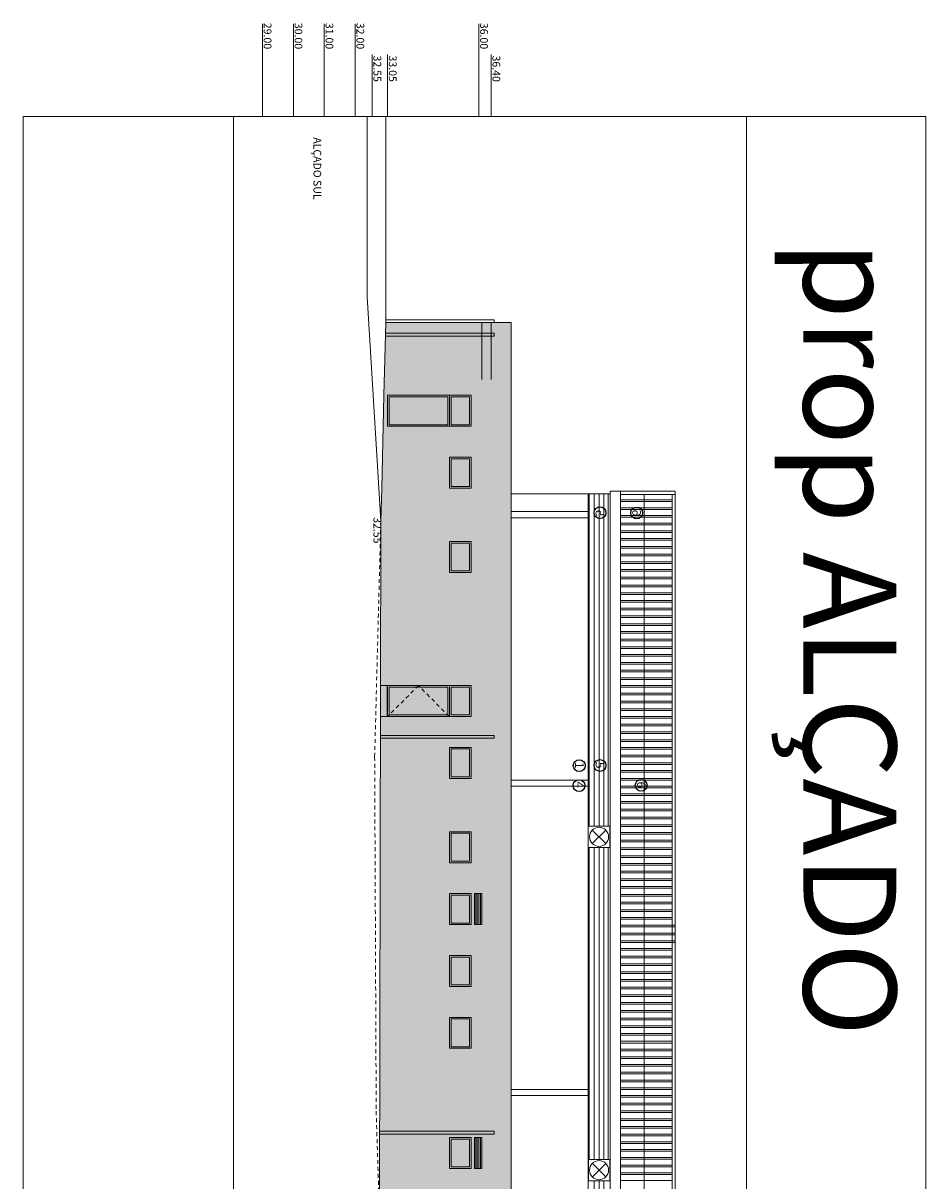
# Model space of a CAD drawing. Units: millimetres. Extents: x -79734 to -79342, y -13510 to -13045.
# Drawn here: x -79432 to -79403, y -13329 to -13292 of the extents above; entities that cross this region are included whole.
import ezdxf

# ---------------------------------------------------------------- set-up
doc = ezdxf.new("R2010")
doc.units = ezdxf.units.MM
doc.linetypes.add('HIDDEN2', pattern=[0.1875, 0.125, -0.0625])
doc.layers.get('0').update_dxf_attribs({"lineweight": 0})
doc.layers.add('A-AUX', color=7, linetype='Continuous', lineweight=0, true_color=0xff0fff, plot=False)
doc.layers.add('ARQ.00.AUX', color=7, linetype='Continuous', lineweight=0, true_color=0xdb00db, plot=False)
for name, color, linetype, lineweight in [('ARQ.00.COBERTURA EM CHAPA', 127, 'Continuous', 0), ('ARQ.00.CORTE', 7, 'Continuous', 0), ('ARQ.00.EQUIPAMENTOS ESPECIALIDADES', 8, 'Continuous', 0), ('ARQ.00.EXISTE AUX', 200, 'Continuous', 0), ('ARQ.00.EXISTE CORTE', 7, 'Continuous', 0), ('ARQ.00.EXISTE PILARES METÁLICOS', 7, 'Continuous', 0), ('ARQ.00.EXISTE VISTA', 151, 'Continuous', 0), ('ARQ.00.TUBOS QUEDA', 9, 'Continuous', 0), ('ARQ.00.VISTA', 8, 'Continuous', 0), ('ARQ.00.VÃOS', 8, 'Continuous', 0)]:
    doc.layers.add(name, color=color, linetype=linetype, lineweight=lineweight)
doc.layers.add('ARQ.00.LEG ACAB', color=5, linetype='Continuous')
doc.layers.add('ARQ.00.TRAMA COR RAL 7016', color=7, linetype='Continuous', lineweight=0, true_color=0x9a9697)
doc.layers.add('ARQ.00.TRAMA VIDRO', color=7, linetype='Continuous', lineweight=0, true_color=0xb0b0b0)
doc.styles.get("Standard").update_dxf_attribs({"font": 'arial.ttf', "height": 0.02})

# ---------------------------------------------------------------- blocks, each defined once
blk = doc.blocks.new('VE 1X07 AL')
at = {"layer": 'ARQ.00.TRAMA COR RAL 7016'}
h = blk.add_hatch(color=256, dxfattribs=at)
h.paths.add_polyline_path([(0, -0.7), (0, 0), (-1, 0), (-1, -0.7)])
h.paths.add_polyline_path([(-0.05, -0.65), (-0.95, -0.65), (-0.95, -0.05), (-0.05, -0.05)], flags=16)
at = {"layer": 'ARQ.00.TRAMA VIDRO'}
blk.add_hatch(color=256, dxfattribs=at).paths.add_polyline_path([(-0.05, -0.05), (-0.95, -0.05), (-0.95, -0.65), (-0.05, -0.65)])
at = {"layer": 'ARQ.00.VÃOS'}
for points in [[(-1, 0), (0, 0), (0, -0.7), (-1, -0.7)], [(-0.95, -0.05), (-0.05, -0.05), (-0.05, -0.65), (-0.95, -0.65)]]:
    blk.add_lwpolyline(points, close=True, dxfattribs=at)
blk = doc.blocks.new('EIM GRELHA')
for p, q in [((0, 0.35), (1, 0.35)), ((0, 0.3), (1, 0.3)), ((0, 0.25), (1, 0.25)), ((0, 0.2), (1, 0.2)), ((0, 0.15), (1, 0.15))]:
    blk.add_line(p, q)
blk.add_lwpolyline([(1, 0.35), (0, 0.35), (0, 0.11), (1, 0.11)], close=True)
blk = doc.blocks.new('EIM EXTRATOR')
for p, q in [((0.127, 0.565), (0.563, 0.129)), ((0.565, 0.565), (0.129, 0.129))]:
    blk.add_line(p, q)
blk.add_lwpolyline([(0, 0.692), (0.692, 0.692), (0.692, 0), (0, 0)], close=True)
blk.add_circle((0.346, 0.348), 0.308)

msp = doc.modelspace()

# ---------------------------------------------------------------- hatches: boundary and pattern name
at = {"layer": 'ARQ.00.TRAMA COR RAL 7016'}
h = msp.add_hatch(color=8, dxfattribs=at)
h.paths.add_polyline_path([(-79418.211, -13312.947), (-79417.684, -13312.947), (-79417.684, -13309.289), (-79418.211, -13309.289), (-79418.211, -13308.289), (-79417.684, -13308.289), (-79417.684, -13306.564), (-79418.211, -13306.564), (-79418.211, -13305.564), (-79417.684, -13305.564), (-79417.684, -13304.564), (-79418.211, -13304.564), (-79420.211, -13304.564), (-79420.211, -13303.564), (-79418.211, -13303.564), (-79417.684, -13303.564), (-79417.684, -13301.213), (-79420.272, -13301.213), (-79420.329, -13303.564), (-79420.354, -13304.564), (-79420.379, -13305.564), (-79420.404, -13306.564), (-79420.431, -13307.621), (-79420.442, -13312.947), (-79420.444, -13313.937), (-79420.443, -13313.947), (-79420.231, -13313.947), (-79420.231, -13312.947)], flags=17)
h.paths.add_polyline_path([(-79420.49, -13336.231), (-79420.492, -13337.229), (-79420.501, -13341.231), (-79417.684, -13334.557), (-79418.211, -13334.557), (-79418.211, -13333.557), (-79417.684, -13333.557), (-79417.684, -13332.557), (-79418.211, -13332.557), (-79418.211, -13331.557), (-79417.684, -13331.557), (-79417.684, -13330.557), (-79418.211, -13330.557), (-79418.211, -13329.557), (-79417.684, -13329.557), (-79417.684, -13328.557), (-79418.211, -13328.557), (-79418.211, -13327.557), (-79417.684, -13327.557), (-79417.684, -13324.672), (-79418.211, -13324.672), (-79418.211, -13323.672), (-79417.684, -13323.672), (-79417.684, -13322.672), (-79418.211, -13322.672), (-79418.211, -13321.672), (-79417.684, -13321.672), (-79417.684, -13320.672), (-79418.211, -13320.672), (-79418.211, -13319.672), (-79417.684, -13319.672), (-79417.684, -13318.672), (-79418.211, -13318.672), (-79418.211, -13317.672), (-79417.684, -13317.672), (-79417.684, -13315.947), (-79418.211, -13315.947), (-79418.211, -13314.947), (-79417.684, -13314.947), (-79417.684, -13313.947), (-79420.444, -13313.947), (-79420.477, -13329.992)])
h.paths.add_polyline_path([(-79420.501, -13341.231), (-79416.211, -13341.231), (-79416.211, -13301.213), (-79417.684, -13301.213), (-79417.684, -13303.564), (-79417.511, -13303.564), (-79417.511, -13304.564), (-79417.684, -13304.564), (-79417.684, -13305.564), (-79417.511, -13305.564), (-79417.511, -13306.564), (-79417.684, -13306.564), (-79417.684, -13308.289), (-79417.511, -13308.289), (-79417.511, -13309.289), (-79417.684, -13309.289), (-79417.684, -13312.947), (-79417.511, -13312.947), (-79417.511, -13313.947), (-79417.684, -13313.947), (-79417.684, -13314.947), (-79417.511, -13314.947), (-79417.511, -13315.947), (-79417.684, -13315.947), (-79417.684, -13317.672), (-79417.511, -13317.672), (-79417.511, -13318.672), (-79417.684, -13318.672), (-79417.684, -13319.672), (-79417.511, -13319.672), (-79417.511, -13320.672), (-79417.684, -13320.672), (-79417.684, -13321.672), (-79417.511, -13321.672), (-79417.511, -13322.672), (-79417.684, -13322.672), (-79417.684, -13323.672), (-79417.511, -13323.672), (-79417.511, -13324.672), (-79417.684, -13324.672), (-79417.684, -13327.557), (-79417.511, -13327.557), (-79417.511, -13328.557), (-79417.684, -13328.557), (-79417.684, -13329.557), (-79417.511, -13329.557), (-79417.511, -13330.557), (-79417.684, -13330.557), (-79417.684, -13331.557), (-79417.511, -13331.557), (-79417.511, -13332.557), (-79417.684, -13332.557), (-79417.684, -13333.557), (-79417.511, -13333.557), (-79417.511, -13334.557), (-79417.684, -13334.557)])
h = msp.add_hatch(color=8, dxfattribs=at)
h.paths.add_polyline_path([(-79420.211, -13304.564), (-79418.211, -13304.564), (-79418.211, -13303.564), (-79420.211, -13303.564)])
h.paths.add_polyline_path([(-79420.161, -13304.514), (-79420.161, -13303.614), (-79418.261, -13303.614), (-79418.261, -13304.514)], flags=16)
h = msp.add_hatch(color=8, dxfattribs=at)
h.paths.add_polyline_path([(-79420.211, -13313.947), (-79418.223, -13313.947), (-79418.272, -13313.897), (-79420.161, -13313.897)])
h.paths.add_polyline_path([(-79418.261, -13313.897), (-79418.272, -13313.897), (-79418.223, -13313.947), (-79418.211, -13313.947), (-79418.211, -13312.947), (-79419.211, -13312.947), (-79419.161, -13312.997), (-79418.261, -13312.997)])
h.paths.add_polyline_path([(-79419.261, -13312.997), (-79419.161, -13312.997), (-79419.211, -13312.947)])
h.paths.add_polyline_path([(-79420.211, -13313.947), (-79420.161, -13313.897), (-79420.161, -13312.997), (-79419.261, -13312.997), (-79419.211, -13312.947), (-79420.211, -13312.947)])
at = {"layer": 'ARQ.00.TRAMA VIDRO'}
msp.add_hatch(color=8, dxfattribs=at).paths.add_polyline_path([(-79418.261, -13304.514), (-79418.261, -13303.614), (-79420.161, -13303.614), (-79420.161, -13304.514)])
h = msp.add_hatch(color=8, dxfattribs=at)
h.paths.add_polyline_path([(-79418.272, -13313.897), (-79418.261, -13313.897), (-79418.261, -13312.997), (-79419.161, -13312.997)])
h.paths.add_polyline_path([(-79418.272, -13313.897), (-79419.161, -13312.997), (-79419.261, -13312.997), (-79420.161, -13313.897)])
h.paths.add_polyline_path([(-79419.261, -13312.997), (-79420.161, -13312.997), (-79420.161, -13313.897)], flags=17)
at = {"layer": 'ARQ.00.VÃOS'}
h = msp.add_hatch(dxfattribs=at)
h.set_pattern_fill('ANSI31,_O', color=8, scale=0.05, angle=-45)
h.set_pattern_definition([(90, (-79413.68915, -13306.50216), (-0.15875, -1e-13), [])])
h.paths.add_polyline_path([(-79413.689, -13317.491), (-79413.075, -13317.491), (-79413.075, -13306.753), (-79413.689, -13306.753)])
edge = h.paths.add_edge_path()
edge.add_line((-79413.371, -13350.137), (-79413.59, -13349.918))
edge.add_arc((-79413.372, -13350.137), 0.308, 44.8002, 134.8002, ccw=False)
edge.add_line((-79413.154, -13349.92), (-79413.371, -13350.137))
edge = h.paths.add_edge_path()
edge.add_arc((-79413.372, -13350.137), 0.308, 134.8002, 225.1998)
edge.add_line((-79413.59, -13350.356), (-79413.371, -13350.137))
edge.add_line((-79413.371, -13350.137), (-79413.59, -13349.918))
edge = h.paths.add_edge_path()
edge.add_arc((-79413.372, -13350.137), 0.308, 225.1998, 315.1998)
edge.add_line((-79413.154, -13350.354), (-79413.371, -13350.137))
edge.add_line((-79413.371, -13350.137), (-79413.59, -13350.356))
h.paths.add_polyline_path([(-79413.689, -13349.791), (-79413.075, -13349.791), (-79413.075, -13339.73), (-79413.689, -13339.73)])
edge = h.paths.add_edge_path()
edge.add_arc((-79413.372, -13350.137), 0.308, 44.8002, 315.1998)
edge.add_line((-79413.154, -13350.354), (-79413.371, -13350.137))
edge.add_line((-79413.371, -13350.137), (-79413.154, -13349.92))
h.paths.add_polyline_path([(-79413.075, -13350.483), (-79413.689, -13350.483), (-79413.689, -13361.202), (-79413.075, -13361.202)])
h.paths.add_polyline_path([(-79413.689, -13328.265), (-79413.075, -13328.265), (-79413.075, -13318.183), (-79413.689, -13318.183)])
h.paths.add_polyline_path([(-79413.075, -13328.957), (-79413.689, -13328.957), (-79413.689, -13339.037), (-79413.075, -13339.037)])

# ---------------------------------------------------------------- linework, layer by layer
at = {"layer": 'A-AUX'}
msp.add_lwpolyline([(-79402.802, -13368.052), (-79402.802, -13294.552), (-79432.002, -13294.552), (-79432.002, -13368.052)], close=True, dxfattribs=at)
at = {"layer": 'ARQ.00.AUX', "color": 8}
for p, q in [((-79417.161, -13301.213), (-79417.161, -13303.05)), ((-79416.861, -13301.213), (-79416.861, -13303.05))]:
    msp.add_line(p, q, dxfattribs=at)
at = {"layer": 'ARQ.00.AUX'}
msp.add_lwpolyline([(-79425.202, -13368.052), (-79425.202, -13294.552), (-79408.602, -13294.552), (-79408.602, -13368.052)], close=True, dxfattribs=at)
at = {"layer": 'ARQ.00.COBERTURA EM CHAPA', "color": 8}
for p, q in [((-79412.684, -13361.33), (-79412.684, -13306.665)), ((-79410.914, -13306.775), (-79412.684, -13306.775)), ((-79412.684, -13306.947), (-79411.013, -13306.947)), ((-79412.684, -13307.001), (-79411.013, -13307.001)), ((-79411.911, -13361.173), (-79411.911, -13306.775)), ((-79411.013, -13361.173), (-79411.013, -13306.775)), ((-79412.684, -13307.197), (-79411.013, -13307.197)), ((-79412.684, -13307.251), (-79411.013, -13307.251)), ((-79412.684, -13307.447), (-79411.013, -13307.447)), ((-79412.684, -13307.501), (-79411.013, -13307.501)), ((-79412.684, -13307.697), (-79411.013, -13307.697)), ((-79412.684, -13307.751), (-79411.013, -13307.751)), ((-79412.684, -13307.947), (-79411.013, -13307.947)), ((-79412.684, -13308.001), (-79411.013, -13308.001)), ((-79412.684, -13308.197), (-79411.013, -13308.197)), ((-79412.684, -13308.251), (-79411.013, -13308.251)), ((-79412.684, -13308.447), (-79411.013, -13308.447)), ((-79412.684, -13308.501), (-79411.013, -13308.501)), ((-79412.684, -13308.697), (-79411.013, -13308.697)), ((-79412.684, -13308.751), (-79411.013, -13308.751)), ((-79412.684, -13308.947), (-79411.013, -13308.947)), ((-79412.684, -13309.001), (-79411.013, -13309.001)), ((-79412.684, -13309.197), (-79411.013, -13309.197)), ((-79412.684, -13309.251), (-79411.013, -13309.251)), ((-79412.684, -13309.447), (-79411.013, -13309.447)), ((-79412.684, -13309.501), (-79411.013, -13309.501)), ((-79412.684, -13309.697), (-79411.013, -13309.697)), ((-79412.684, -13309.751), (-79411.013, -13309.751)), ((-79412.684, -13309.947), (-79411.013, -13309.947)), ((-79412.684, -13310.001), (-79411.013, -13310.001)), ((-79412.684, -13310.197), (-79411.013, -13310.197)), ((-79412.684, -13310.251), (-79411.013, -13310.251)), ((-79412.684, -13310.447), (-79411.013, -13310.447)), ((-79412.684, -13310.501), (-79411.013, -13310.501)), ((-79412.684, -13310.697), (-79411.013, -13310.697)), ((-79412.684, -13310.751), (-79411.013, -13310.751)), ((-79412.684, -13310.947), (-79411.013, -13310.947)), ((-79412.684, -13311.001), (-79411.013, -13311.001)), ((-79412.684, -13311.197), (-79411.013, -13311.197)), ((-79412.684, -13311.251), (-79411.013, -13311.251)), ((-79412.684, -13311.447), (-79411.013, -13311.447)), ((-79412.684, -13311.501), (-79411.013, -13311.501)), ((-79412.684, -13311.697), (-79411.013, -13311.697)), ((-79412.684, -13311.751), (-79411.013, -13311.751)), ((-79412.684, -13311.947), (-79411.013, -13311.947)), ((-79412.684, -13312.001), (-79411.013, -13312.001)), ((-79412.684, -13312.197), (-79411.013, -13312.197)), ((-79412.684, -13312.251), (-79411.013, -13312.251)), ((-79412.684, -13312.447), (-79411.013, -13312.447)), ((-79412.684, -13312.501), (-79411.013, -13312.501)), ((-79412.684, -13312.697), (-79411.013, -13312.697)), ((-79412.684, -13312.751), (-79411.013, -13312.751)), ((-79412.684, -13312.947), (-79411.013, -13312.947)), ((-79412.684, -13313.001), (-79411.013, -13313.001)), ((-79412.684, -13313.197), (-79411.013, -13313.197)), ((-79412.684, -13313.251), (-79411.013, -13313.251)), ((-79412.684, -13313.447), (-79411.013, -13313.447)), ((-79412.684, -13313.501), (-79411.013, -13313.501)), ((-79412.684, -13313.697), (-79411.013, -13313.697)), ((-79412.684, -13313.751), (-79411.013, -13313.751)), ((-79412.684, -13313.947), (-79411.013, -13313.947)), ((-79412.684, -13314.001), (-79411.013, -13314.001)), ((-79412.684, -13314.197), (-79411.013, -13314.197)), ((-79412.684, -13314.251), (-79411.013, -13314.251)), ((-79412.684, -13314.447), (-79411.013, -13314.447)), ((-79412.684, -13314.501), (-79411.013, -13314.501)), ((-79412.684, -13314.697), (-79411.013, -13314.697)), ((-79412.684, -13314.751), (-79411.013, -13314.751)), ((-79412.684, -13314.947), (-79411.013, -13314.947)), ((-79412.684, -13315.001), (-79411.013, -13315.001)), ((-79412.684, -13315.197), (-79411.013, -13315.197)), ((-79412.684, -13315.251), (-79411.013, -13315.251)), ((-79412.684, -13315.447), (-79411.013, -13315.447)), ((-79412.684, -13315.501), (-79411.013, -13315.501)), ((-79412.684, -13315.697), (-79411.013, -13315.697)), ((-79412.684, -13315.751), (-79411.013, -13315.751)), ((-79412.684, -13315.947), (-79411.013, -13315.947)), ((-79412.684, -13316.001), (-79411.013, -13316.001)), ((-79412.684, -13316.197), (-79411.013, -13316.197)), ((-79412.684, -13316.251), (-79411.013, -13316.251)), ((-79412.684, -13316.447), (-79411.013, -13316.447)), ((-79412.684, -13316.501), (-79411.013, -13316.501)), ((-79412.684, -13316.697), (-79411.013, -13316.697)), ((-79412.684, -13316.751), (-79411.013, -13316.751)), ((-79412.684, -13316.947), (-79411.013, -13316.947)), ((-79412.684, -13317.001), (-79411.013, -13317.001)), ((-79412.684, -13317.197), (-79411.013, -13317.197)), ((-79412.684, -13317.251), (-79411.013, -13317.251)), ((-79412.684, -13317.447), (-79411.013, -13317.447)), ((-79412.684, -13317.501), (-79411.013, -13317.501)), ((-79412.684, -13317.697), (-79411.013, -13317.697)), ((-79412.684, -13317.751), (-79411.013, -13317.751)), ((-79412.684, -13317.947), (-79411.013, -13317.947)), ((-79412.684, -13318.001), (-79411.013, -13318.001)), ((-79412.684, -13318.197), (-79411.013, -13318.197)), ((-79412.684, -13318.251), (-79411.013, -13318.251)), ((-79412.684, -13318.447), (-79411.013, -13318.447)), ((-79412.684, -13318.501), (-79411.013, -13318.501)), ((-79412.684, -13318.697), (-79411.013, -13318.697)), ((-79412.684, -13318.751), (-79411.013, -13318.751)), ((-79412.684, -13318.947), (-79411.013, -13318.947)), ((-79412.684, -13319.001), (-79411.013, -13319.001)), ((-79412.684, -13319.197), (-79411.013, -13319.197)), ((-79412.684, -13319.251), (-79411.013, -13319.251)), ((-79412.684, -13319.447), (-79411.013, -13319.447)), ((-79412.684, -13319.501), (-79411.013, -13319.501)), ((-79412.684, -13319.697), (-79411.013, -13319.697)), ((-79412.684, -13319.751), (-79411.013, -13319.751)), ((-79412.684, -13319.947), (-79411.013, -13319.947)), ((-79412.684, -13320.001), (-79411.013, -13320.001)), ((-79412.684, -13320.197), (-79411.013, -13320.197)), ((-79412.684, -13320.251), (-79411.013, -13320.251)), ((-79412.684, -13320.447), (-79411.013, -13320.447)), ((-79412.684, -13320.501), (-79411.013, -13320.501)), ((-79412.684, -13320.697), (-79410.914, -13320.697)), ((-79412.684, -13320.751), (-79410.914, -13320.751)), ((-79412.684, -13320.947), (-79410.914, -13320.947)), ((-79412.684, -13321.001), (-79410.914, -13321.001)), ((-79412.684, -13321.197), (-79410.914, -13321.197)), ((-79412.684, -13321.251), (-79410.914, -13321.251)), ((-79412.684, -13321.447), (-79411.013, -13321.447)), ((-79412.684, -13321.501), (-79411.013, -13321.501)), ((-79412.684, -13321.697), (-79411.013, -13321.697)), ((-79412.684, -13321.751), (-79411.013, -13321.751)), ((-79412.684, -13321.947), (-79411.013, -13321.947)), ((-79412.684, -13322.001), (-79411.013, -13322.001)), ((-79412.684, -13322.197), (-79411.013, -13322.197)), ((-79412.684, -13322.251), (-79411.013, -13322.251)), ((-79412.684, -13322.447), (-79411.013, -13322.447)), ((-79412.684, -13322.501), (-79411.013, -13322.501)), ((-79412.684, -13322.697), (-79411.013, -13322.697)), ((-79412.684, -13322.751), (-79411.013, -13322.751)), ((-79412.684, -13322.947), (-79411.013, -13322.947)), ((-79412.684, -13323.001), (-79411.013, -13323.001)), ((-79412.684, -13323.197), (-79411.013, -13323.197)), ((-79412.684, -13323.251), (-79411.013, -13323.251)), ((-79412.684, -13323.447), (-79411.013, -13323.447)), ((-79412.684, -13323.501), (-79411.013, -13323.501)), ((-79412.684, -13323.697), (-79411.013, -13323.697)), ((-79412.684, -13323.751), (-79411.013, -13323.751)), ((-79412.684, -13323.947), (-79411.013, -13323.947)), ((-79412.684, -13324.001), (-79411.013, -13324.001)), ((-79412.684, -13324.197), (-79411.013, -13324.197)), ((-79412.684, -13324.251), (-79411.013, -13324.251)), ((-79412.684, -13324.447), (-79411.013, -13324.447)), ((-79412.684, -13324.501), (-79411.013, -13324.501)), ((-79412.684, -13324.697), (-79411.013, -13324.697)), ((-79412.684, -13324.751), (-79411.013, -13324.751)), ((-79412.684, -13324.947), (-79411.013, -13324.947)), ((-79412.684, -13325.001), (-79411.013, -13325.001)), ((-79412.684, -13325.197), (-79411.013, -13325.197)), ((-79412.684, -13325.251), (-79411.013, -13325.251)), ((-79412.684, -13325.447), (-79411.013, -13325.447)), ((-79412.684, -13325.501), (-79411.013, -13325.501)), ((-79412.684, -13325.697), (-79411.013, -13325.697)), ((-79412.684, -13325.751), (-79411.013, -13325.751)), ((-79412.684, -13325.947), (-79411.013, -13325.947)), ((-79412.684, -13326.001), (-79411.013, -13326.001)), ((-79412.684, -13326.197), (-79411.013, -13326.197)), ((-79412.684, -13326.251), (-79411.013, -13326.251)), ((-79412.684, -13326.447), (-79411.013, -13326.447)), ((-79412.684, -13326.501), (-79411.013, -13326.501)), ((-79412.684, -13326.697), (-79411.013, -13326.697)), ((-79412.684, -13326.751), (-79411.013, -13326.751)), ((-79412.684, -13326.947), (-79411.013, -13326.947)), ((-79412.684, -13327.001), (-79411.013, -13327.001)), ((-79412.684, -13327.197), (-79411.013, -13327.197)), ((-79412.684, -13327.251), (-79411.013, -13327.251)), ((-79412.684, -13327.447), (-79411.013, -13327.447)), ((-79412.684, -13327.501), (-79411.013, -13327.501)), ((-79412.684, -13327.697), (-79411.013, -13327.697)), ((-79412.684, -13327.751), (-79411.013, -13327.751)), ((-79412.684, -13327.947), (-79411.013, -13327.947)), ((-79412.684, -13328.001), (-79411.013, -13328.001)), ((-79412.684, -13328.197), (-79411.013, -13328.197)), ((-79412.684, -13328.251), (-79411.013, -13328.251)), ((-79412.684, -13328.447), (-79411.013, -13328.447)), ((-79412.684, -13328.501), (-79411.013, -13328.501)), ((-79412.684, -13328.697), (-79411.013, -13328.697)), ((-79412.684, -13328.751), (-79411.013, -13328.751)), ((-79412.684, -13328.947), (-79411.013, -13328.947))]:
    msp.add_line(p, q, dxfattribs=at)
msp.add_lwpolyline([(-79413.013, -13361.33), (-79410.914, -13361.33), (-79410.914, -13306.665), (-79413.013, -13306.665)], close=True, dxfattribs=at)
at = {"layer": 'ARQ.00.CORTE', "color": 8}
msp.add_line((-79420.501, -13341.231), (-79420.431, -13307.621), dxfattribs=at)
at = {"layer": 'ARQ.00.EXISTE AUX'}
for p, q in [((-79424.261, -13294.552), (-79424.261, -13291.552)), ((-79423.261, -13294.552), (-79423.261, -13291.552)), ((-79422.261, -13294.552), (-79422.261, -13291.552)), ((-79421.261, -13294.552), (-79421.261, -13291.552)), ((-79417.261, -13294.552), (-79417.261, -13291.552)), ((-79420.711, -13294.552), (-79420.711, -13292.552)), ((-79420.211, -13294.552), (-79420.211, -13292.552)), ((-79416.861, -13294.552), (-79416.861, -13292.552)), ((-79417.161, -13303.05), (-79417.161, -13301.213)), ((-79416.861, -13303.05), (-79416.861, -13301.213))]:
    msp.add_line(p, q, dxfattribs=at)
at = {"layer": 'ARQ.00.EXISTE CORTE', "color": 8}
for q in [(-79420.871, -13294.552), (-79420.431, -13307.621)]:
    msp.add_line((-79420.871, -13300.381), q, dxfattribs=at)
at = {"layer": 'ARQ.00.EXISTE CORTE', "color": 8, "linetype": 'HIDDEN2'}
for p, q in [((-79420.631, -13315.251), (-79420.431, -13307.621)), ((-79420.631, -13315.251), (-79420.581, -13326.709)), ((-79420.581, -13326.709), (-79420.281, -13336.231))]:
    msp.add_line(p, q, dxfattribs=at)
at = {"layer": 'ARQ.00.EXISTE PILARES METÁLICOS', "color": 8}
for p, q in [((-79416.211, -13307.322), (-79413.721, -13307.322)), ((-79416.211, -13307.522), (-79413.721, -13307.522)), ((-79416.211, -13316.002), (-79413.721, -13316.002)), ((-79416.211, -13316.202), (-79413.721, -13316.202)), ((-79416.211, -13326.002), (-79413.721, -13326.002)), ((-79416.211, -13326.202), (-79413.721, -13326.202))]:
    msp.add_line(p, q, dxfattribs=at)
at = {"layer": 'ARQ.00.EXISTE VISTA', "color": 8}
for p, q in [((-79420.272, -13301.213), (-79420.329, -13303.564)), ((-79420.354, -13304.564), (-79420.379, -13305.564)), ((-79420.379, -13305.564), (-79420.404, -13306.564)), ((-79420.404, -13306.564), (-79420.431, -13307.621)), ((-79413.721, -13361.202), (-79413.721, -13306.753)), ((-79413.721, -13361.202), (-79413.721, -13306.753))]:
    msp.add_line(p, q, dxfattribs=at)
at = {"layer": 'ARQ.00.LEG ACAB', "color": 8}
for centre in [(-79413.342, -13307.359), (-79412.154, -13307.367), (-79414.014, -13315.535), (-79413.342, -13315.531), (-79414.019, -13316.181), (-79412.011, -13316.172)]:
    msp.add_circle(centre, 0.191, dxfattribs=at)
at = {"layer": 'ARQ.00.TUBOS QUEDA', "color": 8}
for points in [[(-79420.272, -13301.123), (-79416.761, -13301.123), (-79416.761, -13301.213), (-79420.272, -13301.213)], [(-79420.279, -13301.558), (-79416.761, -13301.558), (-79416.761, -13301.648), (-79420.281, -13301.648)], [(-79420.445, -13314.558), (-79416.761, -13314.558), (-79416.761, -13314.648), (-79420.445, -13314.648)], [(-79420.472, -13327.356), (-79416.761, -13327.356), (-79416.761, -13327.446), (-79420.472, -13327.446)]]:
    msp.add_lwpolyline(points, dxfattribs=at)
at = {"layer": 'ARQ.00.VISTA', "color": 8}
for p, q in [((-79420.272, -13301.213), (-79420.272, -13294.552)), ((-79416.211, -13301.213), (-79420.272, -13301.213)), ((-79416.211, -13301.213), (-79416.211, -13341.231)), ((-79420.329, -13303.564), (-79420.354, -13304.564)), ((-79413.013, -13306.753), (-79416.211, -13306.753)), ((-79420.231, -13312.947), (-79420.442, -13312.947)), ((-79420.231, -13313.947), (-79420.231, -13312.947)), ((-79420.211, -13312.947), (-79420.231, -13312.947)), ((-79420.231, -13313.947), (-79420.444, -13313.947)), ((-79420.211, -13313.947), (-79420.231, -13313.947))]:
    msp.add_line(p, q, dxfattribs=at)
at = {"layer": 'ARQ.00.VÃOS', "color": 8}
for points in [[(-79418.211, -13303.564), (-79418.211, -13304.564), (-79420.211, -13304.564), (-79420.211, -13303.564)], [(-79418.261, -13303.614), (-79418.261, -13304.514), (-79420.161, -13304.514), (-79420.161, -13303.614)], [(-79413.013, -13361.202), (-79413.013, -13306.753), (-79413.721, -13306.753), (-79413.721, -13361.202)], [(-79418.211, -13312.947), (-79418.211, -13313.947), (-79420.211, -13313.947), (-79420.211, -13312.947)], [(-79418.261, -13312.997), (-79418.261, -13313.897), (-79420.161, -13313.897), (-79420.161, -13312.997)], [(-79413.025, -13328.957), (-79413.025, -13328.265), (-79413.717, -13328.265), (-79413.717, -13328.957)]]:
    msp.add_lwpolyline(points, close=True, dxfattribs=at)
for points in [[(-79413.689, -13317.491), (-79413.689, -13306.753), (-79413.075, -13306.753), (-79413.075, -13317.491)], [(-79413.075, -13317.491), (-79413.075, -13306.753), (-79413.689, -13306.753), (-79413.689, -13317.491)], [(-79413.689, -13328.265), (-79413.689, -13318.183)], [(-79413.689, -13318.183), (-79413.689, -13328.265)], [(-79413.075, -13318.183), (-79413.075, -13328.265)], [(-79413.075, -13328.265), (-79413.075, -13318.183)]]:
    msp.add_lwpolyline(points, dxfattribs=at)
at = {"layer": 'ARQ.00.VÃOS', "color": 8, "linetype": 'HIDDEN2'}
msp.add_lwpolyline([(-79418.223, -13313.947), (-79419.211, -13312.947), (-79420.211, -13313.947)], dxfattribs=at)

# ---------------------------------------------------------------- block references
at = {"layer": 'ARQ.00.EQUIPAMENTOS ESPECIALIDADES', "color": 8, "rotation": 270.0000000000454}
for name, p in [('EIM EXTRATOR', (-79413.721, -13317.491)), ('EIM GRELHA', (-79417.511, -13327.557))]:
    msp.add_blockref(name, p, dxfattribs=at)
at = {"layer": 'ARQ.00.EQUIPAMENTOS ESPECIALIDADES', "color": 8, "xscale": -1, "rotation": 89.99999999995458}
msp.add_blockref('EIM EXTRATOR', (-79413.025, -13328.265), dxfattribs=at)
at = {"layer": 'ARQ.00.TRAMA VIDRO', "color": 8, "rotation": 269.9999999999047}
for p in [(-79417.511, -13304.564), (-79417.511, -13306.564), (-79417.511, -13309.289), (-79417.511, -13313.947), (-79417.511, -13315.947), (-79417.511, -13318.672), (-79417.511, -13320.672), (-79417.511, -13322.672), (-79417.511, -13324.672), (-79417.511, -13328.557)]:
    msp.add_blockref('VE 1X07 AL', p, dxfattribs=at)
at = {"layer": 'ARQ.00.VISTA', "color": 8, "rotation": 270.0000000000454}
msp.add_blockref('EIM GRELHA', (-79417.511, -13319.672), dxfattribs=at)

# ---------------------------------------------------------------- texts
at = {"layer": 'A-AUX', "insert": (-79405.649, -13311.428), "char_height": 3, "width": 92, "attachment_point": 5, "rotation": 270}
msp.add_mtext('prop ALÇADO', dxfattribs=at)
at = {"layer": 'ARQ.00.EXISTE AUX', "char_height": 0.25, "width": 32.11246, "attachment_point": 7, "rotation": 270}
for s, insert in [('{\\fArial|b1|i0|c0|p34;29.00}', (-79424.22, -13291.524)), ('{\\fArial|b1|i0|c0|p34;29.00}', (-79424.22, -13291.524)), ('{\\fArial|b1|i0|c0|p34;30.00}', (-79423.22, -13291.524)), ('{\\fArial|b1|i0|c0|p34;30.00}', (-79423.22, -13291.524)), ('{\\fArial|b1|i0|c0|p34;31.00}', (-79422.22, -13291.524)), ('{\\fArial|b1|i0|c0|p34;31.00}', (-79422.22, -13291.524)), ('{\\fArial|b1|i0|c0|p34;32.00}', (-79421.22, -13291.524)), ('{\\fArial|b1|i0|c0|p34;32.00}', (-79421.22, -13291.524)), ('{\\fArial|b1|i0|c0|p34;36.00}', (-79417.22, -13291.524)), ('{\\fArial|b1|i0|c0|p34;32.55}', (-79420.67, -13292.581)), ('{\\fArial|b1|i0|c0|p34;33.05}', (-79420.17, -13292.581)), ('{\\fArial|b1|i0|c0|p34;36.40}', (-79416.82, -13292.581)), ('{\\fArial|b1|i0|c0|p34;32.55}', (-79420.67, -13307.503))]:
    msp.add_mtext(s, dxfattribs=dict(at, insert=insert))
at = {"layer": 'ARQ.00.EXISTE CORTE', "color": 8, "insert": (-79422.61, -13295.223), "char_height": 0.25, "width": 32.11246, "attachment_point": 7, "rotation": 270}
msp.add_mtext('{\\fArial|b1|i0|c238|p34;ALÇADO \\fArial|b1|i0|c0|p34;SUL}', dxfattribs=at)
at = {"layer": 'ARQ.00.LEG ACAB', "color": 8, "extrusion": (0, 0, -1), "char_height": 0.2, "width": 21.65577, "attachment_point": 1, "text_direction": (0, 1, 0)}
for s, insert in [('{\\fArial|b1|i0|c0|p34;\\H1.4x;5\\H0.71428x; }', (-79413.204, -13307.476)), ('{\\fArial|b1|i0|c0|p34;\\H1.4x;6\\H0.71428x; }', (-79412.018, -13307.476))]:
    msp.add_mtext(s, dxfattribs=dict(at, insert=insert))
at = {"layer": 'ARQ.00.LEG ACAB', "color": 8, "char_height": 0.2, "width": 21.65577, "attachment_point": 1, "rotation": 270}
for s, insert in [('{\\fArial|b1|i0|c0|p34;\\H1.4x;1\\H0.71428x; }', (-79413.866, -13315.418)), ('{\\fArial|b1|i0|c0|p34;\\H1.4x;5\\H0.71428x; }', (-79413.204, -13315.417)), ('{\\fArial|b1|i0|c0|p34;\\H1.4x;4\\H0.71428x; }', (-79413.866, -13316.048)), ('{\\fArial|b1|i0|c0|p34;\\H1.4x;6\\H0.71428x; }', (-79411.864, -13316.048))]:
    msp.add_mtext(s, dxfattribs=dict(at, insert=insert))

doc.saveas('drawing.dxf')
